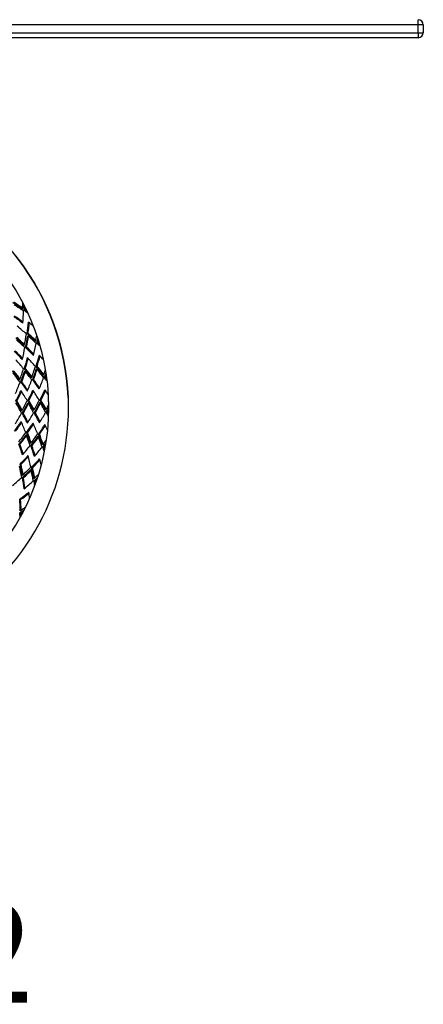
# Model space of a CAD drawing. Units: millimetres. Extents: x 6859 to 8059, y 4323 to 6790.
# Drawn here: x 7655 to 8059, y 4494 to 5479 of the extents above; entities that cross this region are included whole.
import ezdxf

# ---------------------------------------------------------------- set-up
doc = ezdxf.new("R2010")
doc.units = ezdxf.units.MM
doc.header["$LTSCALE"] = 50
doc.layers.add('TIPTAP', color=6, linetype='Continuous')
doc.layers.add('TIPTAP_A1', color=4, linetype='Continuous')
doc.styles.add('style1', font='arial.ttf', dxfattribs={"height": 100})

# ---------------------------------------------------------------- blocks, each defined once
blk = doc.blocks.new('KPK08')
at = {"layer": 'TIPTAP', "linetype": 'Continuous', "lineweight": 25}
for p, q in [((595, -1316.04), (-595, -1316.04)), ((595, -1316.04), (595, -1311.04)), ((595, -1324.04), (595, -1316.04)), ((600, -1316.04), (595, -1316.04)), ((600, -1316.04), (600, -1324.04)), ((-595, -1324.04), (595, -1324.04)), ((595, -1329.04), (-595, -1329.04)), ((595, -1324.04), (595, -1329.04)), ((595, -1324.04), (600, -1324.04)), ((201.49, -1601.54), (200.6, -1602.03)), ((204.41, -1624.79), (203.46, -1625.14)), ((214.26, -1634.26), (213.3, -1634.61)), ((203.01, -1638.52), (202.05, -1638.87)), ((201.73, -1659.96), (200.73, -1660.16)), ((213.51, -1657.68), (212.51, -1657.88)), ((198.18, -1673.31), (197.18, -1673.5)), ((209.98, -1671.02), (208.98, -1671.21)), ((221.76, -1668.57), (220.76, -1668.77)), ((205.36, -1692), (204.34, -1692.04)), ((217.35, -1691.59), (216.33, -1691.63)), ((244.59, -1689.05), (244.8, -1689.04)), ((223.8, -1703.64), (222.77, -1703.67)), ((199.76, -1704.63), (198.74, -1704.66)), ((211.78, -1704.21), (210.76, -1704.25)), ((203.93, -1724.21), (202.92, -1724.09)), ((215.84, -1725.68), (214.83, -1725.56)), ((196.43, -1735.81), (195.42, -1735.68)), ((208.36, -1737.28), (207.35, -1737.15)), ((220.32, -1738.59), (219.31, -1738.47)), ((197.48, -1755.81), (196.5, -1755.52)), ((209.02, -1759.12), (208.04, -1758.84)), ((199.81, -1769.4), (198.83, -1769.12)), ((211.42, -1772.57), (210.44, -1772.29)), ((197.04, -1791.08), (196.12, -1790.65)), ((197.31, -1804.74), (196.39, -1804.31))]:
    blk.add_line(p, q, dxfattribs=at)
blk.add_circle((0, -1699.04), 225, dxfattribs=at)
for centre, radius, start, end in [((595, -1316.04), 5, 0, 90), ((595, -1324.04), 5, 270, 0), ((0, -1699.04), 245, 2.33925, 72.17429), ((0, -1699.04), 244.8, 2.33925, 72.15909), ((0, -1699.04), 245, 177.66075, 0), ((0, -1699.04), 245, 0, 2.33925)]:
    blk.add_arc(centre, radius, start, end, dxfattribs=at)
for centre, major_axis, start_param, end_param in [((82.51, -1848.12), (-150.16, 271.31), 5.255038, 5.294149), ((82.9, -1848.82), (-150.86, 272.59), 5.258702, 5.294149), ((-86.81, -1542.19), (-157.98, 285.44), 4.092498, 4.112244), ((82.06, -1847.3), (-149.33, 269.82), 5.246655, 5.285777), ((-87.26, -1541.37), (-158.8, 286.93), 4.045345, 4.084573), ((-87.5, -1540.93), (-159.24, 287.73), 4.085315, 4.100118), ((82.37, -1847.86), (-149.9, 270.84), 5.232626, 5.247444), ((-87.89, -1540.23), (-159.95, 289.01), 4.085518, 4.093372), ((82.76, -1848.57), (-150.6, 272.12), 5.239802, 5.24766), ((77.76, -1839.54), (-141.51, 255.69), 5.203802, 5.24407), ((78.15, -1840.24), (-142.22, 256.97), 5.207828, 5.244315), ((-58.17, -1538.88), (-105.86, 291.46), 4.130629, 4.16974), ((-58.45, -1538.13), (-106.36, 292.83), 4.130629, 4.166076), ((61.2, -1867.54), (-111.38, 306.64), 5.312534, 5.33228), ((57.98, -1858.66), (-105.51, 290.49), 5.294149, 5.33443), ((58.17, -1859.19), (-105.86, 291.46), 5.255038, 5.294149), ((58.45, -1859.95), (-106.36, 292.83), 5.258702, 5.294149), ((54.95, -1850.32), (-100, 275.3), 5.252772, 5.294149), ((54.63, -1849.44), (-99.41, 273.7), 5.243894, 5.285284), ((55.22, -1851.07), (-100.49, 276.68), 5.256655, 5.294149), ((-57.98, -1539.42), (-105.51, 290.49), 4.090347, 4.130629), ((-58.49, -1538), (-106.45, 293.06), 4.082146, 4.122302), ((-58.77, -1537.25), (-106.94, 294.43), 4.082376, 4.118772), ((57.85, -1858.31), (-105.28, 289.86), 5.246655, 5.285777), ((-61.52, -1529.66), (-111.96, 308.24), 4.045345, 4.084573), ((-61.2, -1530.54), (-111.38, 306.64), 4.092498, 4.112244), ((-61.69, -1529.19), (-112.27, 309.1), 4.085315, 4.100118), ((58.07, -1858.92), (-105.68, 290.95), 5.232626, 5.247444), ((-61.97, -1528.44), (-112.77, 310.47), 4.085518, 4.093372), ((58.35, -1859.67), (-106.18, 292.33), 5.239802, 5.24766), ((51.6, -1841.09), (-93.9, 258.52), 5.198307, 5.24099), ((51.87, -1841.85), (-94.4, 259.89), 5.2026, 5.241266), ((-58.3, -1538.54), (-106.09, 292.09), 4.040466, 4.081981), ((54.82, -1849.97), (-99.77, 274.68), 5.203802, 5.24407), ((55.1, -1850.73), (-100.27, 276.05), 5.207828, 5.244315), ((30.5, -1856.49), (-55.5, 286.54), 5.294149, 5.336839), ((-30.61, -1541.03), (-55.7, 287.56), 4.130629, 4.172006), ((-30.76, -1540.24), (-55.98, 288.99), 4.130629, 4.168122), ((32.29, -1865.76), (-58.77, 303.42), 5.294149, 5.33443), ((-32.4, -1531.75), (-58.97, 304.43), 4.130629, 4.16974), ((-32.55, -1530.97), (-59.24, 305.87), 4.130629, 4.166076), ((34.09, -1875.04), (-62.04, 320.29), 5.312534, 5.33228), ((28.81, -1847.77), (-52.43, 270.68), 5.250227, 5.294149), ((28.63, -1846.86), (-52.11, 269.01), 5.240792, 5.28473), ((28.96, -1848.56), (-52.71, 272.11), 5.254359, 5.294149), ((-30.5, -1541.59), (-55.5, 286.54), 4.087939, 4.130629), ((-30.78, -1540.11), (-56.02, 289.23), 4.079265, 4.121815), ((-30.94, -1539.32), (-56.3, 290.66), 4.079523, 4.118081), ((30.61, -1857.05), (-55.7, 287.56), 5.252772, 5.294149), ((30.43, -1856.13), (-55.37, 285.88), 5.243894, 5.285284), ((30.76, -1857.84), (-55.98, 288.99), 5.256655, 5.294149), ((-32.29, -1532.31), (-58.77, 303.42), 4.090347, 4.130629), ((-32.58, -1530.84), (-59.29, 306.1), 4.082146, 4.122302), ((-32.73, -1530.05), (-59.57, 307.54), 4.082376, 4.118772), ((32.4, -1866.32), (-58.97, 304.43), 5.255038, 5.294149), ((32.22, -1865.4), (-58.64, 302.76), 5.246655, 5.285777), ((32.55, -1867.11), (-59.24, 305.87), 5.258702, 5.294149), ((-34.09, -1523.04), (-62.04, 320.29), 4.092498, 4.112244), ((-34.36, -1521.63), (-62.54, 322.86), 4.085315, 4.100118), ((-30.68, -1540.67), (-55.82, 288.21), 4.034992, 4.07908), ((28.74, -1847.42), (-52.3, 270.03), 5.198307, 5.24099), ((28.89, -1848.2), (-52.58, 271.46), 5.2026, 5.241266), ((-32.47, -1531.39), (-59.09, 305.09), 4.040466, 4.081981), ((30.54, -1856.69), (-55.57, 286.9), 5.203802, 5.24407), ((30.69, -1857.48), (-55.85, 288.34), 5.207828, 5.244315), ((-34.27, -1522.12), (-62.36, 321.96), 4.045345, 4.084573), ((32.35, -1866.03), (-58.86, 303.91), 5.232626, 5.247444), ((-34.52, -1520.84), (-62.81, 324.29), 4.085518, 4.093372), ((32.5, -1866.82), (-59.14, 305.34), 5.239802, 5.24766), ((-5.19, -1547.63), (-9.44, 275.55), 4.130629, 4.174551), ((-5.21, -1546.82), (-9.49, 277.01), 4.130629, 4.170419), ((5.49, -1859.32), (-9.99, 291.69), 5.294149, 5.336839), ((-5.51, -1538.18), (-10.03, 292.73), 4.130629, 4.172006), ((-5.54, -1537.38), (-10.08, 294.19), 4.130629, 4.168122), ((5.81, -1868.76), (-10.58, 308.87), 5.294149, 5.33443), ((-5.83, -1528.74), (-10.62, 309.91), 4.130629, 4.16974), ((-5.86, -1527.94), (-10.67, 311.37), 4.130629, 4.166076), ((6.14, -1878.2), (-11.17, 326.05), 5.312534, 5.33228), ((5.19, -1850.45), (-9.44, 275.55), 5.250227, 5.294149), ((5.21, -1851.25), (-9.49, 277.01), 5.254359, 5.294149), ((-5.49, -1538.75), (-9.99, 291.69), 4.087939, 4.130629), ((5.51, -1859.89), (-10.03, 292.73), 5.252772, 5.294149), ((5.54, -1860.69), (-10.08, 294.19), 5.256655, 5.294149), ((-5.81, -1529.31), (-10.58, 308.87), 4.090347, 4.130629), ((-5.87, -1527.81), (-10.68, 311.61), 4.082146, 4.122302), ((5.83, -1869.33), (-10.62, 309.91), 5.255038, 5.294149), ((5.8, -1868.4), (-10.56, 308.21), 5.246655, 5.285777), ((5.86, -1870.13), (-10.67, 311.37), 5.258702, 5.294149), ((5.16, -1849.52), (-9.38, 273.85), 5.240792, 5.28473), ((-5.54, -1537.25), (-10.09, 294.43), 4.079265, 4.121815), ((-5.57, -1536.45), (-10.14, 295.89), 4.079523, 4.118081), ((5.48, -1858.96), (-9.97, 291.03), 5.243894, 5.285284), ((-5.89, -1527.01), (-10.73, 313.07), 4.082376, 4.118772), ((-6.17, -1518.94), (-11.23, 327.76), 4.045345, 4.084573), ((-6.14, -1519.87), (-11.17, 326.05), 4.092498, 4.112244), ((-6.19, -1518.44), (-11.26, 328.66), 4.085315, 4.100118), ((5.82, -1869.04), (-10.6, 309.37), 5.232626, 5.247444), ((-6.21, -1517.64), (-11.31, 330.12), 4.085518, 4.093372), ((5.85, -1869.84), (-10.65, 310.83), 5.239802, 5.24766), ((18.56, -1548.68), (33.78, 273.63), 4.130629, 4.174551), ((-5.52, -1537.82), (-10.05, 293.39), 4.034992, 4.07908), ((-19.65, -1858.21), (35.76, 289.66), 5.294149, 5.336839), ((5.17, -1850.08), (-9.42, 274.88), 5.198307, 5.24099), ((5.2, -1850.89), (-9.47, 276.34), 5.2026, 5.241266), ((-5.85, -1528.38), (-10.64, 310.57), 4.040466, 4.081981), ((5.5, -1859.53), (-10.01, 292.06), 5.203802, 5.24407), ((5.53, -1860.33), (-10.06, 293.52), 5.207828, 5.244315), ((18.66, -1547.88), (33.96, 275.08), 4.130629, 4.170419), ((19.72, -1539.3), (35.89, 290.69), 4.130629, 4.172006), ((19.82, -1538.51), (36.07, 292.14), 4.130629, 4.168122), ((-20.81, -1867.58), (37.87, 306.73), 5.294149, 5.33443), ((20.88, -1529.93), (37.99, 307.75), 4.130629, 4.16974), ((20.98, -1529.13), (38.17, 309.2), 4.130629, 4.166076), ((-21.97, -1876.96), (39.97, 323.79), 5.312534, 5.33228), ((19.65, -1539.87), (35.76, 289.66), 4.087939, 4.130629), ((19.83, -1538.37), (36.1, 292.38), 4.079265, 4.121815), ((19.93, -1537.58), (36.28, 293.83), 4.079523, 4.118081), ((-19.61, -1857.84), (35.68, 289), 5.243894, 5.285284), ((-19.72, -1858.77), (35.89, 290.69), 5.252772, 5.294149), ((-19.82, -1859.57), (36.07, 292.14), 5.256655, 5.294149), ((20.81, -1530.49), (37.87, 306.73), 4.090347, 4.130629), ((20.99, -1529), (38.2, 309.44), 4.082146, 4.122302), ((21.09, -1528.2), (38.38, 310.89), 4.082376, 4.118772), ((-20.76, -1867.22), (37.79, 306.06), 5.246655, 5.285777), ((-20.88, -1868.15), (37.99, 307.75), 5.255038, 5.294149), ((-20.98, -1868.94), (38.17, 309.2), 5.258702, 5.294149), ((21.97, -1521.12), (39.97, 323.79), 4.092498, 4.112244), ((-18.52, -1849.03), (33.7, 272.97), 5.198307, 5.24099), ((-18.62, -1849.83), (33.88, 274.42), 5.2026, 5.241266), ((20.92, -1529.57), (38.08, 308.42), 4.040466, 4.081981), ((-19.68, -1858.41), (35.81, 290.03), 5.203802, 5.24407), ((-19.77, -1859.21), (35.99, 291.48), 5.207828, 5.244315), ((22.08, -1520.19), (40.18, 325.48), 4.045345, 4.084573), ((22.14, -1519.69), (40.29, 326.38), 4.085315, 4.100118), ((-20.84, -1867.85), (37.93, 307.22), 5.232626, 5.247444), ((22.24, -1518.9), (40.47, 327.83), 4.085518, 4.093372), ((-20.94, -1868.65), (38.11, 308.67), 5.239802, 5.24766), ((44.47, -1544.35), (80.92, 281.5), 4.130629, 4.172006), ((44.69, -1543.58), (81.32, 282.9), 4.130629, 4.168122), ((-46.92, -1862.25), (85.38, 297.03), 5.294149, 5.33443), ((47.08, -1535.28), (85.67, 298.02), 4.130629, 4.16974), ((47.3, -1534.5), (86.07, 299.43), 4.130629, 4.166076), ((-49.53, -1871.33), (90.13, 313.55), 5.312534, 5.33228), ((-44.21, -1852.82), (80.45, 279.86), 5.243894, 5.285284), ((-44.47, -1853.72), (80.92, 281.5), 5.252772, 5.294149), ((-44.69, -1854.49), (81.32, 282.9), 5.256655, 5.294149), ((47.33, -1534.38), (86.14, 299.66), 4.082146, 4.122302), ((46.92, -1535.82), (85.38, 297.03), 4.090347, 4.130629), ((47.56, -1533.61), (86.54, 301.06), 4.082376, 4.118772), ((-46.82, -1861.9), (85.2, 296.39), 5.246655, 5.285777), ((-47.08, -1862.8), (85.67, 298.02), 5.255038, 5.294149), ((-47.3, -1863.57), (86.07, 299.43), 5.258702, 5.294149), ((47.18, -1534.92), (85.85, 298.66), 4.040466, 4.081981), ((-44.36, -1853.37), (80.74, 280.86), 5.203802, 5.24407), ((-44.59, -1854.14), (81.14, 282.26), 5.207828, 5.244315), ((49.79, -1525.85), (90.6, 315.18), 4.045345, 4.084573), ((49.53, -1526.75), (90.13, 313.55), 4.092498, 4.112244), ((49.92, -1525.37), (90.85, 316.06), 4.085315, 4.100118), ((-46.99, -1862.52), (85.52, 297.51), 5.232626, 5.247444), ((50.15, -1524.59), (91.26, 317.46), 4.085518, 4.093372), ((-47.22, -1863.29), (85.92, 298.91), 5.239802, 5.24766), ((72.11, -1544.66), (131.24, 280.95), 4.130629, 4.16974), ((-72.11, -1853.42), (131.24, 280.95), 5.255038, 5.294149), ((72.45, -1543.93), (131.85, 282.27), 4.130629, 4.166076), ((-72.45, -1854.15), (131.85, 282.27), 5.258702, 5.294149), ((-75.87, -1861.46), (138.07, 295.59), 5.312534, 5.33228), ((76.48, -1535.31), (139.18, 297.95), 4.085315, 4.100118), ((75.87, -1536.61), (138.07, 295.59), 4.092498, 4.112244), ((-71.99, -1853.15), (131.01, 280.46), 5.232626, 5.247444), ((76.82, -1534.59), (139.8, 299.28), 4.085518, 4.093372), ((-72.33, -1853.88), (131.63, 281.79), 5.239802, 5.24766)]:
    blk.add_ellipse(centre, major_axis=major_axis, ratio=0.835497, start_param=start_param, end_param=end_param, dxfattribs=at)
at = {"layer": 'TIPTAP_A1', "insert": (-238.47, -2194.22), "char_height": 100, "attachment_point": 1, "style": 'style1'}
blk.add_mtext_dynamic_manual_height_columns('MM002', width=336.2867, gutter_width=500, heights=[0], dxfattribs=at)

msp = doc.modelspace()

# ---------------------------------------------------------------- block references
msp.add_blockref('KPK08', (7459.1, 6789.83))

doc.saveas('drawing.dxf')
